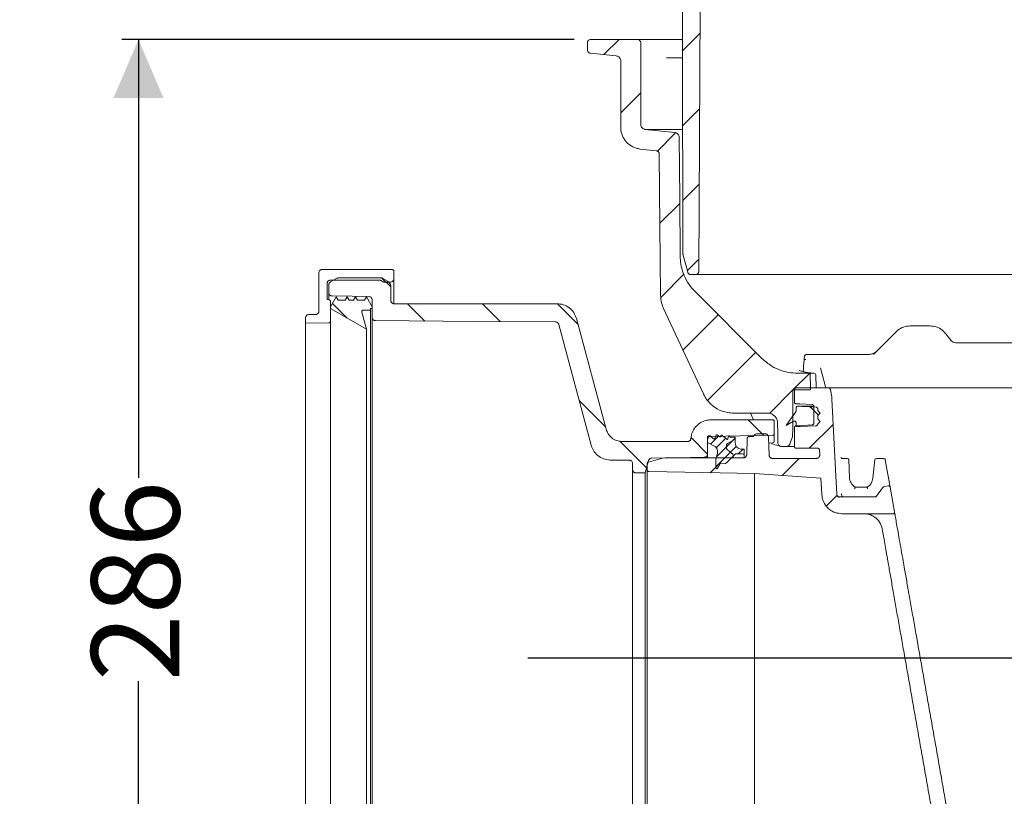
# Model space of a CAD drawing. Units: millimetres. Extents: x 375 to 1271, y 264 to 860.
# Drawn here: x 375 to 670, y 419 to 652 of the extents above; entities that cross this region are included whole.
import ezdxf

# ---------------------------------------------------------------- set-up
doc = ezdxf.new("R2010")
doc.units = ezdxf.units.MM
doc.header["$LTSCALE"] = 5
doc.layers.add('MAßLINIE_MAßZEICHNUNGEN', color=7, linetype='Continuous')
doc.styles.add('SLDTEXTSTYLE0', font='TXT', dxfattribs={"width": 0.7})
doc.dimstyles.new('SLDDIMSTYLE0', dxfattribs={"dimtxt": 26.458333, "dimasz": 17.5, "dimexe": 0, "dimexo": 0.0625, "dimgap": 6.614583, "dimtad": 0, "dimdec": 0, "dimrnd": 1e-09, "dimzin": 12, "dimdsep": 46, "dimtxsty": 'SLDTEXTSTYLE0', "dimsah": 1, "dimcen": 0.09, "dimadec": 0, "dimazin": 3, "dimtfac": 1, "dimtdec": 0, "dimtofl": 0, "dimtmove": 0, "dimatfit": 3, "dimfxl": 0, "dimfrac": 2, "dimtolj": 1, "dimtzin": 12, "dimarcsym": 0})
doc.dimstyles.new('SLDDIMSTYLE1', dxfattribs={"dimtxt": 26.458333, "dimasz": 17.5, "dimexe": 0, "dimexo": 0.0625, "dimgap": 6.614583, "dimtad": 0, "dimdec": 0, "dimrnd": 1e-09, "dimzin": 12, "dimdsep": 46, "dimtxsty": 'SLDTEXTSTYLE0', "dimsah": 1, "dimcen": 0.09, "dimadec": 0, "dimazin": 3, "dimtfac": 1, "dimtdec": 0, "dimtmove": 0, "dimatfit": 0, "dimfxl": 0, "dimfrac": 2, "dimtolj": 1, "dimtzin": 12, "dimarcsym": 0})

# ---------------------------------------------------------------- blocks, each defined once
blk = doc.blocks.new('SW_HATCH_0')
at = {"color": 0, "linetype": 'Continuous', "lineweight": 18}
for p, q in [((-7.46, 127.24), (-12.7, 122.01)), ((-31.74, 125.41), (-36.26, 120.89)), ((-25.22, 109.48), (-31.22, 103.48)), ((-7.58, 104.67), (-12.65, 99.61)), ((-14.87, 97.39), (-20.35, 91.9)), ((-7.7, 82.1), (-12.6, 77.2)), ((-13.54, 76.27), (-19.48, 70.32)), ((-7.82, 59.53), (-11.27, 56.09)), ((-102.84, 53.91), (-100.18, 51.26)), ((-12.19, 55.17), (-19.24, 48.11)), ((-117.69, 46.32), (-113.28, 41.9)), ((-95.12, 46.2), (-89.96, 41.03)), ((-72.67, 46.2), (-67.35, 40.88)), ((-50.21, 46.19), (-44.02, 40)), ((-1.99, 42.92), (-12.57, 32.33)), ((9.24, 31.69), (-5.13, 17.32)), ((25.33, 25.33), (20.41, 20.41)), ((20.39, 20.39), (13.34, 13.34)), ((-43.73, 17.25), (-35.81, 9.33)), ((25.61, 15.27), (28.03, 12.85)), ((7.03, 11.4), (11.71, 6.72)), ((32.5, 10.05), (25.32, 2.87)), ((-10.14, 6.11), (-5.19, 1.16)), ((-4.58, 6.65), (-5.19, 6.04)), ((-1.87, 6.55), (-4.28, 4.14)), ((3.11, 5.92), (2.47, 5.27)), ((-31.5, 5.02), (-23.46, -3.01)), ((0.22, 5.84), (-2.59, 3.02)), ((0.51, 3.32), (-2.54, 0.27)), ((2.47, 5.27), (0.51, 3.32)), ((3.43, 3.43), (1.7, 1.7)), ((0, 0), (-4.44, -4.44)), ((1.7, 1.7), (-2.69, -2.69)), ((5.46, 2.65), (4.02, 1.21)), ((22.3, -0.15), (17.19, -5.26)), ((33.69, -11.21), (30.41, -14.49)), ((50.91, -16.44), (50.61, -16.74))]:
    blk.add_line(p, q, dxfattribs=at)
blk = doc.blocks.new('_D_2')
at = {"layer": 'MAßLINIE_MAßZEICHNUNGEN', "color": 7}
for p, q in [((410.62, 795.21), (410.62, 825.21)), ((544.5, 795.21), (405.62, 795.21)), ((541.24, 645.71), (405.62, 645.71)), ((410.62, 645.71), (410.62, 615.71))]:
    blk.add_line(p, q, dxfattribs=at)
for points in [[(410.62, 795.21), (418.12, 812.71), (403.12, 812.71)], [(410.62, 645.71), (403.12, 628.21), (418.12, 628.21)]]:
    blk.add_solid(points, dxfattribs=at)
at = {"layer": 'MAßLINIE_MAßZEICHNUNGEN', "color": 7, "char_height": 26.458, "attachment_point": 1, "rotation": 90, "style": 'SLDTEXTSTYLE0'}
for s, insert in [('max 170', (416.4, 665.96)), ('min 47', (376.52, 677.26))]:
    blk.add_mtext(s, dxfattribs=dict(at, insert=insert))
blk = doc.blocks.new('_D_3')
at = {"layer": 'MAßLINIE_MAßZEICHNUNGEN', "color": 7}
for p, q in [((541.24, 645.71), (405.62, 645.71)), ((410.62, 645.71), (410.62, 514.28)), ((410.62, 360.07), (410.62, 453.33)), ((455.68, 360.07), (405.62, 360.07))]:
    blk.add_line(p, q, dxfattribs=at)
for points in [[(410.62, 645.71), (403.12, 628.21), (418.12, 628.21)], [(410.62, 360.07), (418.12, 377.57), (403.12, 377.57)]]:
    blk.add_solid(points, dxfattribs=at)
at = {"layer": 'MAßLINIE_MAßZEICHNUNGEN', "color": 7, "insert": (396.46, 453.33), "char_height": 26.458, "attachment_point": 1, "rotation": 90, "style": 'SLDTEXTSTYLE0'}
blk.add_mtext('286', dxfattribs=at)
blk = doc.blocks.new('_D_6')
at = {"layer": 'MAßLINIE_MAßZEICHNUNGEN', "color": 7}
for p, q in [((712.1, 460.35), (712.1, 495.83)), ((527.35, 460.35), (717.1, 460.35)), ((941.3, 452.71), (707.1, 452.71)), ((712.1, 452.71), (712.1, 422.71))]:
    blk.add_line(p, q, dxfattribs=at)
for points in [[(712.1, 460.35), (719.6, 477.85), (704.6, 477.85)], [(712.1, 452.71), (704.6, 435.21), (719.6, 435.21)]]:
    blk.add_solid(points, dxfattribs=at)
at = {"layer": 'MAßLINIE_MAßZEICHNUNGEN', "color": 7, "insert": (697.93, 495.83), "char_height": 26.46, "attachment_point": 1, "rotation": 90, "style": 'SLDTEXTSTYLE0'}
blk.add_mtext('8', dxfattribs=at)

msp = doc.modelspace()

# ---------------------------------------------------------------- linework, layer by layer
at = {"color": 7, "linetype": 'Continuous', "lineweight": 18}
for p, q in [((545.24, 644.71), (545.24, 642.61)), ((560.24, 645.71), (546.24, 645.71)), ((560.24, 645.71), (565.94, 645.71)), ((561.24, 620.27), (561.24, 644.71)), ((565.94, 645.71), (569, 645.71)), ((569, 645.71), (573.76, 645.71)), ((546.14, 641.62), (553.9, 640.8)), ((555.24, 639.31), (555.24, 619.37)), ((568.98, 640.25), (573.76, 640.25)), ((571.41, 617.85), (562.59, 618.78)), ((573.71, 618.78), (562.59, 618.78)), ((561.06, 612.9), (565.9, 612.4)), ((575.31, 575.98), (573.93, 581.11)), ((464.68, 575.75), (464.68, 564.25)), ((486.68, 576.75), (465.68, 576.75)), ((487.18, 574), (487.18, 576.25)), ((468.18, 573.04), (470.05, 574.12)), ((468.18, 573.6), (483.18, 573.6)), ((483.41, 574.25), (470.55, 574.25)), ((483.18, 573.6), (484.22, 573)), ((483.91, 574.12), (485.28, 573.33)), ((484.22, 573), (486.18, 573)), ((487.18, 574), (487.18, 566.63)), ((577.62, 575.24), (576.27, 575.24)), ((899.87, 575.24), (577.62, 575.24)), ((467.18, 567.74), (467.18, 572.6)), ((467.68, 572.18), (467.68, 569.86)), ((467.68, 567.7), (467.68, 569.86)), ((486.28, 567.5), (486.28, 571.6)), ((597.59, 550.11), (577.46, 570.24)), ((467.18, 567.74), (467.72, 567.69)), ((469.91, 568.6), (468.18, 565.6)), ((468.18, 567.19), (468.18, 561.26)), ((470.49, 567.6), (469.91, 568.6)), ((472.6, 567.6), (470.49, 567.6)), ((473.18, 568.6), (472.6, 567.6)), ((473.76, 567.6), (473.18, 568.6)), ((475.1, 567.6), (473.76, 567.6)), ((475.68, 568.6), (475.1, 567.6)), ((476.26, 567.6), (475.68, 568.6)), ((478.37, 567.6), (476.26, 567.6)), ((478.95, 568.6), (478.37, 567.6)), ((480.68, 565.6), (478.95, 568.6)), ((480.68, 567.67), (480.68, 562.44)), ((468.18, 565.6), (468.18, 565.39)), ((468.43, 564.96), (478.97, 558.85)), ((478.97, 558.85), (477.61, 563.97)), ((478.09, 564.6), (480.18, 564.6)), ((480.18, 565.1), (480.68, 565.1)), ((480.18, 564.6), (480.18, 565.1)), ((480.18, 564.6), (480.18, 356.11)), ((480.68, 565.1), (480.68, 565.6)), ((536.17, 566.5), (487.28, 566.5)), ((460.68, 562.25), (460.68, 560.64)), ((463.68, 563.25), (461.68, 563.25)), ((468.18, 561.26), (468.18, 359.45)), ((480.68, 358.27), (480.68, 562.44)), ((550.85, 528.91), (541.97, 562.06)), ((460.68, 560.64), (467.69, 560.76)), ((460.68, 560.64), (460.68, 360.07)), ((478.97, 558.85), (478.97, 361.86)), ((536.64, 560.32), (546.34, 524.1)), ((632.53, 552.83), (637.8, 558.1)), ((642.07, 559.87), (647.92, 559.87)), ((652.99, 557.11), (654.27, 555.48)), ((654.27, 555.48), (654.26, 555.48)), ((631.11, 551.41), (632.53, 552.83)), ((655.73, 554.84), (686.76, 554.84)), ((610.99, 551.32), (613.53, 551.32)), ((613.53, 551.32), (615.39, 551.32)), ((615.39, 551.32), (629.78, 551.32)), ((616.59, 541.65), (615.18, 547.26)), ((611.53, 545.71), (608.2, 545.71)), ((611.53, 545.71), (613.21, 545.71)), ((613.8, 541.27), (613.72, 545.22)), ((606.85, 540.71), (612.1, 540.71)), ((607.33, 537.04), (607.33, 540.77)), ((617.59, 541.27), (607.83, 541.27)), ((617.59, 541.27), (621.93, 541.27)), ((656.55, 541.27), (736.43, 541.27)), ((607.8, 535.27), (607.8, 534.37)), ((612.93, 535.77), (608.3, 535.77)), ((613.08, 535.77), (612.96, 535.77)), ((613.11, 530.67), (613.11, 535.78)), ((614.3, 534.98), (614.3, 534.46)), ((600.78, 531.7), (582.26, 531.7)), ((599.26, 533.71), (589.08, 533.71)), ((594.17, 533.71), (595.05, 531.7)), ((614.3, 532.96), (614.3, 531.96)), ((601.28, 531.2), (601.28, 527.57)), ((607.33, 523.67), (607.33, 529.41)), ((607.8, 530.85), (607.8, 530.16)), ((614.3, 530.46), (614.3, 530.45)), ((581.28, 524.9), (581.28, 526.45)), ((581.28, 521.49), (581.28, 525.75)), ((581.78, 526.95), (582.03, 526.95)), ((582.03, 526.95), (583.09, 526.06)), ((583.41, 526.14), (583.81, 527.13)), ((584.11, 527.21), (584.91, 526.61)), ((585.23, 526.73), (585.27, 526.93)), ((585.6, 527.05), (587.01, 525.87)), ((589.58, 525.95), (587.23, 524.59)), ((587.23, 524.59), (589.58, 525.95)), ((587.33, 525.98), (587.51, 526.79)), ((587.87, 526.86), (588.06, 526.56)), ((588.14, 526.51), (589.58, 526.51)), ((589.58, 526.51), (589.58, 525.95)), ((589.58, 525.95), (589.58, 524.75)), ((593.17, 526.2), (593, 521.27)), ((594.73, 526.69), (593.68, 526.69)), ((598.55, 527.49), (596.07, 527.49)), ((599.74, 521.12), (599.55, 526.52)), ((601.28, 527.57), (601.28, 525.35)), ((575.28, 525.2), (555.68, 525.2)), ((583.18, 523.93), (581.28, 524.9)), ((586.98, 524.16), (586.98, 523.17)), ((587.17, 522.77), (588.59, 521.66)), ((588.59, 521.66), (587.17, 522.77)), ((591.38, 522.95), (591.98, 522.95)), ((592.28, 522.65), (592.28, 521.76)), ((600.79, 524.78), (599.61, 524.76)), ((604.95, 523.71), (603.37, 523.71)), ((607.33, 523.71), (604.95, 523.71)), ((607.83, 523.17), (614.33, 523.17)), ((614.91, 521.21), (614.83, 522.69)), ((552.1, 519.65), (557.78, 519.61)), ((563.53, 519.06), (567.8, 520.2)), ((567.8, 520.2), (568.58, 520.3)), ((568.58, 520.3), (592, 520.3)), ((581.28, 521.49), (581.28, 520.3)), ((583.78, 520.02), (584.21, 521.63)), ((583.78, 517.3), (583.78, 520.02)), ((588.98, 520.84), (586.94, 518.81)), ((589.52, 521.39), (588.98, 520.84)), ((588.98, 520.84), (588.98, 520.3)), ((592.28, 521.76), (592.28, 520.5)), ((600.74, 520.15), (613.9, 520.15)), ((621.4, 520.15), (623.11, 520.15)), ((623.62, 519.67), (623.8, 514.44)), ((630.82, 514.2), (631.39, 519.7)), ((631.89, 520.15), (634.08, 520.15)), ((634.57, 519.74), (636.02, 511.5)), ((558.78, 518.61), (558.78, 516.8)), ((558.78, 362.61), (558.78, 516.8)), ((562.6, 515.8), (563.58, 519.47)), ((563.15, 518.57), (563.15, 516.68)), ((584.9, 518.43), (584.25, 517.19)), ((586.57, 518.66), (585.36, 518.7)), ((559.78, 515.8), (562.6, 515.8)), ((562.6, 515.8), (562.6, 363.61)), ((563.15, 362.74), (563.15, 516.68)), ((595.33, 515.63), (595.33, 363.8)), ((595.33, 515.63), (615.27, 514.23)), ((615.53, 509.28), (615.27, 514.23)), ((625.5, 511.55), (629.13, 511.55)), ((631.96, 508.81), (633.72, 511.31)), ((634.37, 511.72), (635.44, 511.91)), ((636.02, 511.5), (637.42, 503.56)), ((620.41, 508.71), (620.45, 508.67)), ((620.94, 508.59), (631.55, 508.59)), ((621.56, 503.56), (637.42, 503.56))]:
    msp.add_line(p, q, dxfattribs=at)
at = {"color": 7, "linetype": 'Continuous', "lineweight": 18, "flags": 128}
for points in [[(573.9, 581.37), (573.76, 644.21), (573.63, 707.24)], [(579.25, 695.21), (578.94, 635.93), (578.62, 576.23)], [(573.07, 580.71), (572.91, 598.18), (572.75, 616.37)], [(566.8, 611.41), (566.98, 589.92), (567.17, 569.18)], [(468.66, 568.86), (474.65, 568.76), (479.7, 568.67)], [(568.1, 565.04), (578.26, 543.25), (580.02, 539.49)], [(481.67, 561.44), (512.07, 561.23), (535.68, 561.06)], [(610.21, 549.57), (610.21, 549.62), (610.23, 549.67), (610.27, 549.71), (610.33, 549.75), (610.41, 549.78), (610.5, 549.81), (610.6, 549.82), (610.71, 549.82)], [(612.1, 540.71), (612.09, 541.26), (612.03, 545.22)], [(606.85, 540.71), (606.79, 528.73), (606.78, 527)], [(618.09, 540.85), (618.4, 539.08), (618.49, 538.56)], [(620.05, 509.52), (619.87, 512.99), (618.56, 537.95)], [(607.8, 536.54), (608.97, 536.47), (612.63, 536.28)], [(608.32, 535.77), (609.59, 535.7), (613.82, 535.48)], [(615.05, 533.71), (614.82, 533.95), (614.3, 534.46)], [(604.86, 530.02), (606.65, 532.57), (607.71, 534.09)], [(615.05, 533.71), (614.82, 533.48), (614.3, 532.96)], [(615.05, 531.21), (614.82, 531.45), (614.3, 531.96)], [(602.26, 530.77), (602.31, 527.69), (602.37, 524.7)], [(604.86, 530.02), (605.88, 530.61), (607.05, 531.28)], [(612.63, 530.17), (608.41, 529.95), (607.8, 529.92)], [(613.82, 529.95), (609.02, 529.7), (608.32, 529.66)], [(615.05, 531.21), (614.82, 530.98), (614.3, 530.46)], [(582.26, 526.74), (591.18, 526.9), (600.79, 527.07)], [(606.72, 526.66), (606.34, 525.62), (605.89, 524.37)], [(564.53, 520.22), (572.06, 520.35), (580.29, 520.49)], [(591.97, 521.46), (591.64, 521.47), (589.89, 521.54)], [(621.69, 520.15), (621.6, 520.16), (621.59, 520.16)], [(563.65, 516.18), (579.82, 515.9), (595.33, 515.63)]]:
    msp.add_lwpolyline(points, dxfattribs=at)
at = {"color": 7, "linetype": 'Continuous', "lineweight": 18}
for centre, radius, start, end in [((655.73, 556.85), 2.01, 223.1736, 270), ((655.73, 556.85), 2.01, 223.1772, 269.9778), ((613.22, 545.21), 0.5, 1.1795, 90.0011), ((617.08, 541.77), 0.503, 193.6053, 269.9813), ((600.78, 525.28), 0.5, 271, 0), ((623.11, 519.65), 0.503, 2, 90), ((631.89, 519.65), 0.503, 90, 174), ((634.08, 519.65), 0.503, 10, 90), ((627.32, 514.56), 3.52, 182, 238.9973), ((627.32, 514.56), 3.52, 301.0027, 354)]:
    msp.add_arc(centre, radius, start, end, dxfattribs=at)
msp.add_ellipse((970.31, 470.6), major_axis=(0, 627.84), ratio=0.578151, start_param=1.444691, end_param=1.450208, dxfattribs=at)
for points, knots in [([(545.24, 644.71), (545.25, 644.77), (545.25, 644.9), (545.32, 645.13), (545.48, 645.39), (545.74, 645.6), (546.01, 645.7), (546.18, 645.71), (546.24, 645.71)], [0, 0, 0, 0, 0.109266, 0.24353, 0.45806, 0.672587, 0.887112, 1, 1, 1, 1]), ([(560.24, 645.71), (560.34, 645.71), (560.51, 645.69), (560.77, 645.58), (561, 645.39), (561.18, 645.1), (561.24, 644.86), (561.24, 644.73), (561.24, 644.71)], [0, 0, 0, 0, 0.188249, 0.32257, 0.537186, 0.751801, 0.966415, 1, 1, 1, 1]), ([(546.14, 641.62), (546.06, 641.63), (545.87, 641.67), (545.63, 641.81), (545.43, 642.02), (545.28, 642.28), (545.25, 642.5), (545.24, 642.61)], [0, 0, 0, 0, 0.16689, 0.396821, 0.540735, 0.77067, 1, 1, 1, 1]), ([(553.9, 640.8), (554, 640.79), (554.28, 640.74), (554.62, 640.55), (554.94, 640.25), (555.17, 639.86), (555.24, 639.51), (555.24, 639.33), (555.24, 639.31)], [0, 0, 0, 0, 0.146263, 0.376169, 0.520062, 0.749966, 0.979871, 1, 1, 1, 1]), ([(562.59, 618.78), (562.5, 618.79), (562.25, 618.83), (561.92, 618.99), (561.59, 619.28), (561.34, 619.66), (561.25, 620.03), (561.24, 620.23), (561.24, 620.27)], [0, 0, 0, 0, 0.11782, 0.347696, 0.491573, 0.72145, 0.951321, 1, 1, 1, 1]), ([(561.06, 612.9), (560.65, 612.97), (559.53, 613.16), (558.07, 613.91), (556.65, 615.2), (555.62, 616.85), (555.26, 618.41), (555.24, 619.26), (555.24, 619.37)], [0, 0, 0, 0, 0.13067, 0.360558, 0.504441, 0.734327, 0.964211, 1, 1, 1, 1]), ([(571.41, 617.85), (571.49, 617.84), (571.74, 617.8), (572.07, 617.64), (572.41, 617.35), (572.65, 616.97), (572.75, 616.6), (572.75, 616.4), (572.75, 616.37)], [0, 0, 0, 0, 0.116524, 0.347783, 0.492522, 0.723778, 0.955031, 1, 1, 1, 1]), ([(565.9, 612.4), (565.92, 612.39), (566.06, 612.38), (566.26, 612.3), (566.5, 612.13), (566.69, 611.9), (566.78, 611.63), (566.79, 611.47), (566.8, 611.41)], [0, 0, 0, 0, 0.047493, 0.2787448, 0.4234812, 0.6547309, 0.8859865, 1, 1, 1, 1]), ([(577.46, 570.24), (577.2, 570.51), (576.22, 571.54), (574.92, 573.43), (573.82, 575.94), (573.19, 578.33), (573.11, 579.94), (573.07, 580.71)], [0, 0, 0, 0, 0.096219, 0.367145, 0.584338, 0.80153, 1, 1, 1, 1]), ([(573.93, 581.11), (573.93, 581.13), (573.9, 581.22), (573.9, 581.3), (573.9, 581.37)], [0, 0, 0, 0, 0.277108, 1, 1, 1, 1]), ([(465.68, 576.75), (465.58, 576.75), (465.38, 576.73), (465.08, 576.58), (464.85, 576.34), (464.7, 576.05), (464.69, 575.84), (464.68, 575.75)], [0, 0, 0, 0, 0.182941, 0.397604, 0.612259, 0.826923, 1, 1, 1, 1]), ([(487.18, 576.25), (487.18, 576.26), (487.18, 576.33), (487.15, 576.45), (487.06, 576.6), (486.92, 576.7), (486.79, 576.75), (486.71, 576.75), (486.68, 576.75)], [0, 0, 0, 0, 0.0419373, 0.2565922, 0.4712462, 0.6859165, 0.9005701, 1, 1, 1, 1]), ([(576.27, 575.24), (576.19, 575.24), (575.99, 575.26), (575.74, 575.37), (575.52, 575.56), (575.38, 575.76), (575.32, 575.92), (575.31, 575.98)], [0, 0, 0, 0, 0.1923756, 0.4497657, 0.6108627, 0.868253, 1, 1, 1, 1]), ([(578.62, 576.23), (578.62, 576.19), (578.62, 576.04), (578.54, 575.78), (578.36, 575.54), (578.13, 575.36), (577.88, 575.25), (577.7, 575.24), (577.62, 575.24)], [0, 0, 0, 0, 0.078171, 0.29342, 0.508681, 0.643403, 0.858663, 1, 1, 1, 1]), ([(467.18, 572.6), (467.18, 572.63), (467.18, 572.76), (467.24, 573), (467.43, 573.29), (467.7, 573.5), (467.96, 573.59), (468.13, 573.6), (468.18, 573.6)], [0, 0, 0, 0, 0.042071, 0.256728, 0.471386, 0.686048, 0.900695, 1, 1, 1, 1]), ([(467.68, 572.18), (467.68, 572.22), (467.69, 572.38), (467.77, 572.63), (467.95, 572.89), (468.11, 573), (468.18, 573.04)], [0, 0, 0, 0, 0.125453, 0.447282, 0.769122, 1, 1, 1, 1]), ([(470.05, 574.12), (470.13, 574.16), (470.29, 574.24), (470.47, 574.25), (470.55, 574.25)], [0, 0, 0, 0, 0.539349, 1, 1, 1, 1]), ([(483.41, 574.25), (483.42, 574.25), (483.55, 574.25), (483.72, 574.22), (483.87, 574.14), (483.91, 574.12)], [0, 0, 0, 0, 0.058516, 0.701945, 1, 1, 1, 1]), ([(485.28, 573.33), (485.3, 573.32), (485.51, 573.19), (485.87, 572.87), (486.2, 572.27), (486.28, 571.82), (486.28, 571.6), (486.28, 571.6)], [0, 0, 0, 0, 0.033358, 0.355468, 0.677577, 0.999693, 1, 1, 1, 1]), ([(486.18, 573), (486.28, 573.01), (486.48, 573.03), (486.78, 573.18), (487.01, 573.42), (487.16, 573.71), (487.17, 573.91), (487.18, 574)], [0, 0, 0, 0, 0.182942, 0.397598, 0.612261, 0.826922, 1, 1, 1, 1]), ([(468.66, 568.86), (468.61, 568.87), (468.49, 568.87), (468.27, 568.94), (468.01, 569.09), (467.8, 569.36), (467.69, 569.63), (467.68, 569.8), (467.68, 569.86)], [0, 0, 0, 0, 0.096647, 0.232416, 0.44936, 0.666293, 0.883232, 1, 1, 1, 1]), ([(467.72, 567.69), (467.77, 567.68), (467.87, 567.66), (468.01, 567.57), (468.12, 567.44), (468.17, 567.31), (468.18, 567.22), (468.18, 567.19)], [0, 0, 0, 0, 0.196422, 0.423673, 0.650931, 0.878197, 1, 1, 1, 1]), ([(479.7, 568.67), (479.74, 568.67), (479.89, 568.66), (480.15, 568.57), (480.42, 568.37), (480.61, 568.08), (480.68, 567.84), (480.68, 567.7), (480.68, 567.67)], [0, 0, 0, 0, 0.079995, 0.297056, 0.51412, 0.731187, 0.948248, 1, 1, 1, 1]), ([(487.28, 566.5), (487.17, 566.51), (486.99, 566.53), (486.72, 566.66), (486.5, 566.85), (486.33, 567.15), (486.28, 567.38), (486.28, 567.5), (486.28, 567.5)], [0, 0, 0, 0, 0.208949, 0.343305, 0.557972, 0.77264, 0.98731, 1, 1, 1, 1]), ([(567.17, 569.18), (567.19, 568.73), (567.25, 567.58), (567.6, 566.18), (567.99, 565.29), (568.1, 565.04)], [0, 0, 0, 0, 0.3147772, 0.8068294, 1, 1, 1, 1]), ([(464.68, 564.25), (464.68, 564.23), (464.68, 564.1), (464.62, 563.85), (464.43, 563.57), (464.16, 563.36), (463.9, 563.26), (463.73, 563.26), (463.68, 563.25)], [0, 0, 0, 0, 0.042066, 0.256725, 0.471387, 0.686038, 0.900696, 1, 1, 1, 1]), ([(468.18, 565.39), (468.18, 565.37), (468.18, 565.29), (468.23, 565.16), (468.32, 565.04), (468.39, 564.98), (468.43, 564.96), (468.43, 564.96)], [0, 0, 0, 0, 0.131414, 0.453577, 0.775732, 0.977383, 1, 1, 1, 1]), ([(477.61, 563.97), (477.6, 564), (477.59, 564.08), (477.6, 564.22), (477.66, 564.38), (477.78, 564.5), (477.93, 564.59), (478.04, 564.6), (478.09, 564.6)], [0, 0, 0, 0, 0.08349, 0.267652, 0.451808, 0.635957, 0.820122, 1, 1, 1, 1]), ([(536.17, 566.5), (536.78, 566.45), (538.07, 566.34), (539.83, 565.39), (541.27, 563.93), (541.74, 562.68), (541.97, 562.06)], [0, 0, 0, 0, 0.232692, 0.490351, 0.748013, 1, 1, 1, 1]), ([(461.68, 563.25), (461.58, 563.24), (461.38, 563.23), (461.08, 563.08), (460.85, 562.84), (460.7, 562.55), (460.69, 562.34), (460.68, 562.25)], [0, 0, 0, 0, 0.182942, 0.397601, 0.612264, 0.826926, 1, 1, 1, 1]), ([(468.18, 561.26), (468.18, 561.25), (468.18, 561.18), (468.14, 561.05), (468.05, 560.91), (467.91, 560.81), (467.78, 560.77), (467.71, 560.76), (467.69, 560.76)], [0, 0, 0, 0, 0.0542625, 0.271326, 0.4883992, 0.7054686, 0.9225308, 1, 1, 1, 1]), ([(481.67, 561.44), (481.61, 561.44), (481.48, 561.45), (481.25, 561.53), (481, 561.69), (480.79, 561.96), (480.69, 562.22), (480.68, 562.39), (480.68, 562.44)], [0, 0, 0, 0, 0.1161309, 0.2509967, 0.4664799, 0.6819614, 0.8974486, 1, 1, 1, 1]), ([(535.68, 561.06), (535.76, 561.06), (535.95, 561.04), (536.23, 560.91), (536.48, 560.68), (536.6, 560.46), (536.63, 560.34), (536.64, 560.32)], [0, 0, 0, 0, 0.187003, 0.445954, 0.704914, 0.963867, 1, 1, 1, 1]), ([(637.8, 558.1), (637.97, 558.26), (638.62, 558.87), (640.04, 559.67), (641.39, 559.8), (642.07, 559.87)], [0, 0, 0, 0, 0.1407316, 0.5703013, 1, 1, 1, 1]), ([(647.92, 559.87), (648.57, 559.81), (649.89, 559.68), (651.72, 558.7), (652.56, 557.64), (652.99, 557.11)], [0, 0, 0, 0, 0.3249829, 0.6624887, 1, 1, 1, 1]), ([(629.78, 551.32), (630.15, 551.36), (630.9, 551.42), (631.57, 551.95), (631.91, 552.21)], [0, 0, 0, 0, 0.505456, 1, 1, 1, 1]), ([(608.2, 545.71), (607.39, 545.75), (605.75, 545.83), (603.13, 546.51), (600.26, 547.79), (598.52, 549.3), (597.59, 550.11)], [0, 0, 0, 0, 0.205974, 0.417579, 0.685634, 1, 1, 1, 1]), ([(610.99, 551.32), (610.93, 551.31), (610.8, 551.31), (610.63, 551.21), (610.51, 551.07), (610.41, 550.88), (610.32, 550.58), (610.25, 550.14), (610.22, 549.73), (610.21, 549.59)], [0, 0, 0, 0, 0.066966, 0.147618, 0.227843, 0.331982, 0.544331, 0.844543, 1, 1, 1, 1]), ([(610.19, 546.07), (610.17, 546.07), (609.89, 546.13), (609.41, 546.28), (608.98, 546.45), (608.81, 546.56), (608.8, 546.56), (608.8, 546.56)], [0, 0, 0, 0, 0.01899, 0.368138, 0.721502, 0.911733, 1, 1, 1, 1]), ([(612.27, 545.75), (611.95, 545.78), (611.25, 545.84), (610.56, 545.99), (610.18, 546.07)], [0, 0, 0, 0, 0.445333, 1, 1, 1, 1]), ([(611.53, 545.71), (611.57, 545.71), (611.65, 545.7), (611.78, 545.65), (611.9, 545.56), (611.99, 545.41), (612.02, 545.3), (612.02, 545.23), (612.03, 545.22)], [0, 0, 0, 0, 0.181291, 0.317118, 0.534135, 0.751152, 0.968161, 1, 1, 1, 1]), ([(607.33, 540.77), (607.33, 540.78), (607.33, 540.85), (607.36, 540.96), (607.43, 541.08), (607.54, 541.19), (607.68, 541.26), (607.78, 541.27), (607.83, 541.27)], [0, 0, 0, 0, 0.053413, 0.26799, 0.402289, 0.616865, 0.831439, 1, 1, 1, 1]), ([(617.59, 541.27), (617.63, 541.27), (617.71, 541.26), (617.84, 541.21), (617.96, 541.12), (618.05, 540.99), (618.08, 540.89), (618.09, 540.85)], [0, 0, 0, 0, 0.187044, 0.338096, 0.579432, 0.820771, 1, 1, 1, 1]), ([(621.93, 541.27), (622.41, 541.27), (623.33, 541.27), (626.1, 541.27), (629.57, 541.27), (633.88, 541.27), (638.87, 541.27), (644.41, 541.27), (650.36, 541.27), (654.48, 541.27), (656.55, 541.27)], [0, 0, 0, 0, 0.138435, 0.261262, 0.384088, 0.507016, 0.629945, 0.752921, 0.875898, 1, 1, 1, 1]), ([(589.08, 533.71), (588.47, 533.75), (586.74, 533.84), (584.41, 534.73), (582.01, 536.46), (580.7, 538.09), (580.11, 539.29), (580.02, 539.49)], [0, 0, 0, 0, 0.161987, 0.458971, 0.644851, 0.941832, 1, 1, 1, 1]), ([(618.49, 538.56), (618.51, 538.44), (618.54, 538.24), (618.55, 538.03), (618.56, 537.95)], [0, 0, 0, 0, 0.586091, 1, 1, 1, 1]), ([(607.8, 536.54), (607.8, 536.54), (607.74, 536.54), (607.63, 536.56), (607.5, 536.64), (607.4, 536.76), (607.34, 536.88), (607.33, 536.99), (607.33, 537.04)], [0, 0, 0, 0, 0.002709, 0.224749, 0.446786, 0.585764, 0.807801, 1, 1, 1, 1]), ([(607.8, 535.27), (607.8, 535.32), (607.81, 535.42), (607.88, 535.55), (607.97, 535.66), (608.1, 535.74), (608.23, 535.77), (608.31, 535.77), (608.32, 535.77)], [0, 0, 0, 0, 0.1772895, 0.3849544, 0.5149215, 0.7225808, 0.9302454, 1, 1, 1, 1]), ([(612.63, 536.28), (612.64, 536.28), (612.7, 536.28), (612.79, 536.25), (612.92, 536.18), (613.02, 536.07), (613.1, 535.93), (613.1, 535.83), (613.11, 535.78)], [0, 0, 0, 0, 0.017848, 0.239855, 0.378807, 0.600811, 0.822823, 1, 1, 1, 1]), ([(613.82, 535.48), (613.83, 535.48), (613.89, 535.48), (613.99, 535.45), (614.11, 535.38), (614.22, 535.27), (614.29, 535.13), (614.29, 535.03), (614.3, 534.98)], [0, 0, 0, 0, 0.021293, 0.243295, 0.382236, 0.604238, 0.82624, 1, 1, 1, 1]), ([(576.27, 526.13), (576.33, 526.55), (576.48, 527.63), (577.29, 529.25), (578.73, 530.69), (580.48, 531.56), (581.71, 531.66), (582.26, 531.7)], [0, 0, 0, 0, 0.140735, 0.365601, 0.590465, 0.815325, 1, 1, 1, 1]), ([(599.26, 533.71), (599.4, 533.71), (599.88, 533.69), (600.68, 533.42), (601.49, 532.8), (602.06, 531.95), (602.24, 531.22), (602.26, 530.83), (602.26, 530.77)], [0, 0, 0, 0, 0.092846, 0.309918, 0.52699, 0.744062, 0.961135, 1, 1, 1, 1]), ([(600.78, 531.7), (600.79, 531.7), (600.87, 531.7), (601, 531.66), (601.14, 531.56), (601.24, 531.43), (601.27, 531.3), (601.28, 531.22), (601.28, 531.2)], [0, 0, 0, 0, 0.068613, 0.283255, 0.4979, 0.712546, 0.9272, 1, 1, 1, 1]), ([(607.8, 534.37), (607.8, 534.37), (607.8, 534.33), (607.78, 534.23), (607.75, 534.14), (607.71, 534.09), (607.71, 534.09)], [0, 0, 0, 0, 0.043762, 0.388922, 0.94037, 1, 1, 1, 1]), ([(555.68, 525.2), (555.12, 525.26), (553.99, 525.37), (552.5, 526.23), (551.38, 527.44), (551.02, 528.44), (550.85, 528.91)], [0, 0, 0, 0, 0.257663, 0.515327, 0.772991, 1, 1, 1, 1]), ([(607.05, 531.28), (607.08, 531.3), (607.14, 531.33), (607.26, 531.35), (607.41, 531.35), (607.57, 531.28), (607.69, 531.17), (607.78, 531.02), (607.8, 530.91), (607.8, 530.85), (607.8, 530.85)], [0, 0, 0, 0, 0.091709, 0.192468, 0.353452, 0.514436, 0.675422, 0.836411, 0.997392, 1, 1, 1, 1]), ([(607.33, 529.41), (607.33, 529.44), (607.33, 529.52), (607.37, 529.65), (607.48, 529.79), (607.62, 529.88), (607.74, 529.91), (607.8, 529.92), (607.8, 529.92)], [0, 0, 0, 0, 0.093627, 0.315703, 0.537786, 0.759869, 0.981955, 1, 1, 1, 1]), ([(608.32, 529.66), (608.28, 529.66), (608.18, 529.67), (608.04, 529.73), (607.91, 529.84), (607.83, 529.97), (607.8, 530.08), (607.8, 530.14), (607.8, 530.16)], [0, 0, 0, 0, 0.158022, 0.365655, 0.573287, 0.780916, 0.910876, 1, 1, 1, 1]), ([(613.11, 530.67), (613.11, 530.65), (613.1, 530.57), (613.06, 530.43), (612.95, 530.3), (612.83, 530.21), (612.72, 530.18), (612.66, 530.17), (612.63, 530.17)], [0, 0, 0, 0, 0.0977673, 0.3196942, 0.5416264, 0.7635489, 0.9024489, 1, 1, 1, 1]), ([(614.3, 530.45), (614.3, 530.43), (614.29, 530.35), (614.25, 530.21), (614.15, 530.08), (614.02, 530), (613.91, 529.96), (613.85, 529.95), (613.82, 529.95)], [0, 0, 0, 0, 0.09655, 0.318474, 0.540403, 0.76233, 0.901229, 1, 1, 1, 1]), ([(576.27, 526.13), (576.27, 526.07), (576.24, 525.9), (576.12, 525.63), (575.92, 525.42), (575.66, 525.27), (575.45, 525.21), (575.31, 525.2), (575.28, 525.2)], [0, 0, 0, 0, 0.121923, 0.3466995, 0.5714757, 0.7121609, 0.9369229, 1, 1, 1, 1]), ([(581.28, 526.45), (581.28, 526.47), (581.28, 526.55), (581.32, 526.68), (581.42, 526.82), (581.56, 526.92), (581.69, 526.95), (581.76, 526.95), (581.78, 526.95)], [0, 0, 0, 0, 0.080261, 0.294913, 0.509562, 0.724212, 0.938856, 1, 1, 1, 1]), ([(581.28, 525.75), (581.28, 525.79), (581.28, 525.95), (581.37, 526.21), (581.57, 526.48), (581.86, 526.67), (582.1, 526.74), (582.24, 526.74), (582.26, 526.74)], [0, 0, 0, 0, 0.085377, 0.302447, 0.519521, 0.736593, 0.953661, 1, 1, 1, 1]), ([(583.09, 526.06), (583.1, 526.06), (583.12, 526.04), (583.16, 526.02), (583.23, 526.01), (583.29, 526.02), (583.34, 526.05), (583.38, 526.09), (583.4, 526.12), (583.41, 526.14)], [0, 0, 0, 0, 0.03759, 0.216472, 0.395339, 0.574208, 0.686154, 0.865032, 1, 1, 1, 1]), ([(583.81, 527.13), (583.81, 527.14), (583.83, 527.17), (583.87, 527.22), (583.93, 527.25), (584, 527.26), (584.06, 527.24), (584.1, 527.22), (584.11, 527.21)], [0, 0, 0, 0, 0.117827, 0.301992, 0.486145, 0.670306, 0.85446, 1, 1, 1, 1]), ([(584.91, 526.61), (584.93, 526.6), (584.96, 526.58), (585.01, 526.57), (585.07, 526.57), (585.14, 526.6), (585.19, 526.64), (585.22, 526.69), (585.23, 526.72), (585.23, 526.73)], [0, 0, 0, 0, 0.147202, 0.252397, 0.420464, 0.588536, 0.756591, 0.924674, 1, 1, 1, 1]), ([(585.27, 526.93), (585.27, 526.94), (585.28, 526.96), (585.3, 527.01), (585.35, 527.06), (585.41, 527.09), (585.47, 527.1), (585.54, 527.08), (585.58, 527.06), (585.6, 527.05)], [0, 0, 0, 0, 0.018463, 0.182526, 0.346593, 0.510659, 0.674719, 0.838779, 1, 1, 1, 1]), ([(587.01, 525.87), (587.02, 525.86), (587.05, 525.84), (587.1, 525.82), (587.16, 525.82), (587.22, 525.84), (587.27, 525.87), (587.31, 525.92), (587.33, 525.96), (587.33, 525.98)], [0, 0, 0, 0, 0.089116, 0.253087, 0.417052, 0.51967, 0.683641, 0.847607, 1, 1, 1, 1]), ([(587.51, 526.79), (587.51, 526.81), (587.52, 526.85), (587.56, 526.9), (587.61, 526.94), (587.68, 526.96), (587.75, 526.95), (587.81, 526.92), (587.85, 526.89), (587.87, 526.86), (587.87, 526.86)], [0, 0, 0, 0, 0.103255, 0.245157, 0.387051, 0.528944, 0.670835, 0.812724, 0.954616, 1, 1, 1, 1]), ([(588.06, 526.56), (588.06, 526.56), (588.06, 526.55), (588.08, 526.53), (588.1, 526.52), (588.12, 526.51), (588.14, 526.51), (588.14, 526.51)], [0, 0, 0, 0, 0.041206, 0.373154, 0.580908, 0.91282, 1, 1, 1, 1]), ([(593.17, 526.2), (593.17, 526.22), (593.18, 526.29), (593.22, 526.42), (593.32, 526.56), (593.46, 526.65), (593.59, 526.69), (593.66, 526.69), (593.68, 526.69)], [0, 0, 0, 0, 0.062294, 0.281848, 0.501395, 0.720933, 0.940473, 1, 1, 1, 1]), ([(595.18, 526.96), (595.16, 526.92), (595.11, 526.84), (595, 526.76), (594.87, 526.7), (594.78, 526.69), (594.73, 526.69)], [0, 0, 0, 0, 0.22815, 0.538587, 0.732885, 1, 1, 1, 1]), ([(595.18, 526.96), (595.2, 526.99), (595.27, 527.11), (595.45, 527.3), (595.75, 527.46), (595.97, 527.48), (596.07, 527.49)], [0, 0, 0, 0, 0.094411, 0.405077, 0.715745, 1, 1, 1, 1]), ([(598.55, 527.49), (598.6, 527.49), (598.76, 527.48), (599.03, 527.39), (599.3, 527.18), (599.49, 526.89), (599.54, 526.66), (599.55, 526.53), (599.55, 526.52)], [0, 0, 0, 0, 0.099899, 0.319445, 0.538993, 0.758543, 0.978095, 1, 1, 1, 1]), ([(601.28, 527.57), (601.27, 527.53), (601.27, 527.44), (601.21, 527.3), (601.11, 527.19), (600.99, 527.11), (600.88, 527.07), (600.8, 527.07), (600.79, 527.07)], [0, 0, 0, 0, 0.142106, 0.359065, 0.57602, 0.711815, 0.928762, 1, 1, 1, 1]), ([(606.78, 527), (606.78, 526.96), (606.78, 526.84), (606.74, 526.73), (606.72, 526.66)], [0, 0, 0, 0, 0.383217, 1, 1, 1, 1]), ([(552.1, 519.65), (551.42, 519.72), (550.07, 519.86), (548.29, 520.91), (546.97, 522.36), (546.54, 523.55), (546.34, 524.1)], [0, 0, 0, 0, 0.259035, 0.51807, 0.777107, 1, 1, 1, 1]), ([(584.21, 521.63), (584.23, 521.72), (584.3, 522.02), (584.27, 522.57), (584.02, 523.21), (583.63, 523.67), (583.31, 523.86), (583.18, 523.93)], [0, 0, 0, 0, 0.098284, 0.3459, 0.593516, 0.841132, 1, 1, 1, 1]), ([(587.23, 524.59), (587.19, 524.56), (587.1, 524.5), (587.01, 524.36), (586.98, 524.24), (586.98, 524.17), (586.98, 524.16)], [0, 0, 0, 0, 0.283036, 0.605701, 0.928368, 1, 1, 1, 1]), ([(586.98, 524.16), (586.98, 524.19), (586.98, 524.28), (587.04, 524.42), (587.13, 524.53), (587.2, 524.57), (587.23, 524.59)], [0, 0, 0, 0, 0.193071, 0.51558, 0.838084, 1, 1, 1, 1]), ([(586.98, 523.17), (586.98, 523.11), (586.99, 523), (587.07, 522.87), (587.13, 522.8), (587.17, 522.78), (587.17, 522.77)], [0, 0, 0, 0, 0.364453, 0.735865, 0.96832, 1, 1, 1, 1]), ([(587.17, 522.77), (587.17, 522.78), (587.12, 522.81), (587.04, 522.9), (586.98, 523.04), (586.98, 523.13), (586.98, 523.17)], [0, 0, 0, 0, 0.031682, 0.403102, 0.774524, 1, 1, 1, 1]), ([(589.58, 524.75), (589.59, 524.6), (589.62, 524.24), (589.86, 523.72), (590.24, 523.33), (590.7, 523.06), (591.07, 522.96), (591.32, 522.95), (591.38, 522.95)], [0, 0, 0, 0, 0.166391, 0.380967, 0.595543, 0.729844, 0.94441, 1, 1, 1, 1]), ([(591.98, 522.95), (592, 522.95), (592.05, 522.95), (592.14, 522.91), (592.21, 522.85), (592.26, 522.76), (592.28, 522.69), (592.28, 522.65), (592.28, 522.65)], [0, 0, 0, 0, 0.132532, 0.34721, 0.561881, 0.776565, 0.991251, 1, 1, 1, 1]), ([(602.65, 524.02), (601.84, 524.14), (601.03, 524.25), (600.39, 524.75), (600.39, 524.75)], [0, 0, 0, 0, 0.999926, 1, 1, 1, 1]), ([(603.37, 523.71), (603.35, 523.71), (603.22, 523.72), (602.97, 523.77), (602.72, 523.93), (602.52, 524.15), (602.39, 524.4), (602.37, 524.61), (602.37, 524.7)], [0, 0, 0, 0, 0.037225, 0.254229, 0.471232, 0.607053, 0.82406, 1, 1, 1, 1]), ([(605.89, 524.37), (605.87, 524.32), (605.8, 524.17), (605.65, 523.98), (605.41, 523.81), (605.18, 523.73), (605.01, 523.72), (604.95, 523.71)], [0, 0, 0, 0, 0.133377, 0.409104, 0.581682, 0.857413, 1, 1, 1, 1]), ([(607.83, 523.17), (607.8, 523.17), (607.72, 523.18), (607.6, 523.22), (607.48, 523.3), (607.38, 523.42), (607.33, 523.56), (607.33, 523.64), (607.33, 523.67)], [0, 0, 0, 0, 0.10764, 0.322167, 0.456435, 0.670966, 0.885483, 1, 1, 1, 1]), ([(614.33, 523.17), (614.38, 523.17), (614.46, 523.16), (614.59, 523.1), (614.71, 523.01), (614.8, 522.86), (614.82, 522.75), (614.83, 522.69)], [0, 0, 0, 0, 0.197944, 0.336917, 0.558957, 0.781004, 1, 1, 1, 1]), ([(563.58, 519.47), (563.61, 519.55), (563.67, 519.73), (563.87, 519.98), (564.16, 520.16), (564.39, 520.21), (564.52, 520.22), (564.53, 520.22)], [0, 0, 0, 0, 0.1885498, 0.4496252, 0.7106988, 0.971759, 1, 1, 1, 1]), ([(581.28, 521.49), (581.27, 521.43), (581.26, 521.25), (581.15, 520.97), (580.96, 520.74), (580.72, 520.58), (580.5, 520.5), (580.34, 520.49), (580.29, 520.49)], [0, 0, 0, 0, 0.126986, 0.343937, 0.560884, 0.696668, 0.913608, 1, 1, 1, 1]), ([(588.59, 521.66), (588.63, 521.63), (588.75, 521.53), (588.9, 521.3), (588.97, 521.04), (588.98, 520.89), (588.98, 520.84)], [0, 0, 0, 0, 0.144493, 0.50417, 0.863852, 1, 1, 1, 1]), ([(588.98, 520.84), (588.97, 520.93), (588.96, 521.13), (588.84, 521.42), (588.68, 521.59), (588.59, 521.66), (588.59, 521.66)], [0, 0, 0, 0, 0.27149, 0.631373, 0.991249, 1, 1, 1, 1]), ([(589.89, 521.54), (589.89, 521.54), (589.84, 521.54), (589.72, 521.52), (589.6, 521.46), (589.54, 521.41), (589.52, 521.39)], [0, 0, 0, 0, 0.00146, 0.412443, 0.823424, 1, 1, 1, 1]), ([(592.28, 521.76), (592.28, 521.75), (592.27, 521.69), (592.24, 521.61), (592.18, 521.53), (592.1, 521.49), (592.03, 521.47), (591.99, 521.46), (591.97, 521.46)], [0, 0, 0, 0, 0.113267, 0.323137, 0.53301, 0.742878, 0.874229, 1, 1, 1, 1]), ([(593, 521.27), (593, 521.21), (592.98, 521.04), (592.87, 520.77), (592.67, 520.54), (592.42, 520.38), (592.2, 520.31), (592.04, 520.31), (592, 520.3)], [0, 0, 0, 0, 0.1179017, 0.3373124, 0.5567235, 0.694051, 0.9134512, 1, 1, 1, 1]), ([(600.74, 520.15), (600.69, 520.15), (600.57, 520.16), (600.34, 520.22), (600.08, 520.37), (599.86, 520.64), (599.76, 520.9), (599.74, 521.07), (599.74, 521.12)], [0, 0, 0, 0, 0.098613, 0.235926, 0.455327, 0.674727, 0.89413, 1, 1, 1, 1]), ([(614.91, 521.21), (614.9, 521.1), (614.89, 520.87), (614.73, 520.56), (614.49, 520.32), (614.2, 520.18), (613.99, 520.16), (613.9, 520.15)], [0, 0, 0, 0, 0.207795, 0.415594, 0.623386, 0.831174, 1, 1, 1, 1]), ([(621.59, 520.16), (621.54, 520.18), (621.45, 520.21), (621.35, 520.29), (621.29, 520.36), (621.26, 520.41), (621.25, 520.44), (621.25, 520.44), (621.25, 520.44)], [0, 0, 0, 0, 0.2604, 0.474174, 0.651013, 0.787536, 0.905915, 1, 1, 1, 1]), ([(557.78, 519.61), (557.84, 519.61), (558, 519.6), (558.27, 519.5), (558.54, 519.29), (558.72, 519), (558.77, 518.76), (558.78, 518.63), (558.78, 518.61)], [0, 0, 0, 0, 0.102771, 0.318382, 0.533998, 0.749614, 0.965233, 1, 1, 1, 1]), ([(559.78, 515.8), (559.68, 515.81), (559.51, 515.83), (559.25, 515.94), (559.02, 516.12), (558.83, 516.42), (558.78, 516.66), (558.78, 516.79), (558.78, 516.8)], [0, 0, 0, 0, 0.188305, 0.322622, 0.537234, 0.751847, 0.966463, 1, 1, 1, 1]), ([(563.15, 518.57), (563.16, 518.62), (563.16, 518.72), (563.23, 518.86), (563.35, 518.98), (563.46, 519.04), (563.52, 519.05), (563.53, 519.06)], [0, 0, 0, 0, 0.203238, 0.460856, 0.718469, 0.976074, 1, 1, 1, 1]), ([(584.25, 517.19), (584.24, 517.18), (584.23, 517.15), (584.19, 517.11), (584.12, 517.07), (584.05, 517.05), (583.97, 517.06), (583.89, 517.09), (583.82, 517.15), (583.78, 517.22), (583.78, 517.28), (583.78, 517.3)], [0, 0, 0, 0, 0.042176, 0.168872, 0.248165, 0.374859, 0.501551, 0.628243, 0.754929, 0.881621, 1, 1, 1, 1]), ([(585.36, 518.7), (585.32, 518.7), (585.22, 518.7), (585.07, 518.64), (584.96, 518.54), (584.91, 518.46), (584.9, 518.43)], [0, 0, 0, 0, 0.2236709, 0.5230427, 0.8224216, 1, 1, 1, 1]), ([(586.94, 518.81), (586.91, 518.78), (586.85, 518.73), (586.73, 518.67), (586.63, 518.66), (586.57, 518.66), (586.57, 518.66)], [0, 0, 0, 0, 0.310392, 0.567435, 0.978087, 1, 1, 1, 1]), ([(563.65, 516.18), (563.6, 516.19), (563.52, 516.19), (563.39, 516.25), (563.27, 516.35), (563.18, 516.49), (563.15, 516.61), (563.15, 516.68), (563.15, 516.68)], [0, 0, 0, 0, 0.186433, 0.322252, 0.53928, 0.75631, 0.973337, 1, 1, 1, 1]), ([(625.5, 511.55), (625.5, 511.54), (625.5, 511.53), (625.47, 511.45), (625.44, 511.33), (625.4, 511.19), (625.38, 511.1), (625.37, 511.06), (625.37, 511.05)], [0, 0, 0, 0, 0.207868, 0.415606, 0.626933, 0.845511, 0.99184, 1, 1, 1, 1]), ([(629.13, 511.55), (629.13, 511.54), (629.13, 511.53), (629.16, 511.45), (629.19, 511.33), (629.23, 511.19), (629.25, 511.1), (629.26, 511.06), (629.26, 511.05)], [0, 0, 0, 0, 0.207868, 0.415606, 0.626933, 0.845511, 0.99184, 1, 1, 1, 1]), ([(633.72, 511.31), (633.77, 511.37), (633.9, 511.53), (634.13, 511.67), (634.3, 511.71), (634.37, 511.72)], [0, 0, 0, 0, 0.3259341, 0.7548666, 1, 1, 1, 1]), ([(635.44, 511.91), (635.47, 511.91), (635.55, 511.93), (635.7, 511.9), (635.85, 511.82), (635.96, 511.69), (636.01, 511.57), (636.02, 511.51), (636.02, 511.5)], [0, 0, 0, 0, 0.111977, 0.326634, 0.541292, 0.755955, 0.970617, 1, 1, 1, 1]), ([(621.56, 503.56), (620.89, 503.63), (619.54, 503.76), (617.96, 504.66), (616.69, 505.9), (615.8, 507.4), (615.62, 508.68), (615.53, 509.28)], [0, 0, 0, 0, 0.218656, 0.440699, 0.579673, 0.801714, 1, 1, 1, 1]), ([(620.28, 508.8), (620.26, 508.82), (620.16, 508.99), (620.08, 509.23), (620.06, 509.46), (620.05, 509.52)], [0, 0, 0, 0, 0.0965804, 0.7652355, 1, 1, 1, 1]), ([(620.82, 508.58), (620.76, 508.57), (620.65, 508.55), (620.49, 508.6), (620.36, 508.69), (620.3, 508.77), (620.28, 508.8)], [0, 0, 0, 0, 0.269423, 0.538848, 0.808275, 1, 1, 1, 1]), ([(620.43, 508.69), (620.43, 508.69), (620.42, 508.69), (620.43, 508.69), (620.43, 508.68)], [0, 0, 0, 0, 0.0094693, 1, 1, 1, 1]), ([(620.82, 508.58), (620.84, 508.58), (620.88, 508.59), (620.92, 508.59), (620.94, 508.59)], [0, 0, 0, 0, 0.5370482, 1, 1, 1, 1]), ([(621.79, 508.59), (621.73, 508.66), (621.54, 508.85), (621.42, 509.18), (621.39, 509.43), (621.38, 509.52)], [0, 0, 0, 0, 0.269722, 0.757682, 1, 1, 1, 1]), ([(631.96, 508.81), (631.93, 508.76), (631.85, 508.68), (631.7, 508.6), (631.6, 508.6), (631.55, 508.59)], [0, 0, 0, 0, 0.351305, 0.702606, 1, 1, 1, 1]), ([(633.63, 498.99), (633.43, 499.71), (633.02, 501.13), (631.78, 502.34), (630.61, 503.03), (629.93, 503.3), (629.27, 503.47), (628.77, 503.54), (628.4, 503.56), (628.23, 503.56), (628.19, 503.56)], [0, 0, 0, 0, 0.3407, 0.681084, 0.785336, 0.88219, 0.932091, 0.967872, 0.993256, 1, 1, 1, 1]), ([(661.6, 366.44), (661.59, 366.49), (661.57, 366.6), (661.44, 367.33), (661.23, 368.52), (660.94, 370.18), (660.57, 372.3), (660.12, 374.85), (659.6, 377.82), (659, 381.19), (658.34, 384.94), (657.62, 389.04), (656.84, 393.46), (656.01, 398.18), (655.13, 403.15), (654.21, 408.35), (653.26, 413.74), (652.28, 419.28), (651.29, 424.94), (650.28, 430.67), (649.26, 436.43), (648.24, 442.19), (647.24, 447.91), (646.24, 453.54), (645.27, 459.05), (644.33, 464.39), (643.42, 469.55), (642.55, 474.46), (641.73, 479.11), (640.97, 483.46), (640.26, 487.48), (639.61, 491.14), (639.03, 494.48), (638.5, 497.44), (638.05, 500), (637.68, 502.11), (637.51, 503.08), (637.42, 503.56)], [0, 0, 0, 0, 0.0263433, 0.0547583, 0.0831734, 0.1115884, 0.1400035, 0.1684185, 0.1968336, 0.2252487, 0.2536637, 0.2820788, 0.3104938, 0.3389088, 0.3673239, 0.3957389, 0.424154, 0.4525691, 0.4809841, 0.5093992, 0.5378142, 0.5662293, 0.5946443, 0.6230594, 0.6514744, 0.6798895, 0.7083045, 0.7367196, 0.7651346, 0.7935497, 0.8219647, 0.8503798, 0.8787948, 0.9086164, 0.938438, 0.969219, 1, 1, 1, 1]), ([(650.46, 403.55), (650.33, 404.29), (649.9, 406.74), (649.14, 411.05), (648.18, 416.52), (647.19, 422.12), (646.18, 427.82), (645.17, 433.57), (644.15, 439.34), (643.14, 445.08), (642.14, 450.76), (641.16, 456.33), (640.2, 461.77), (639.27, 467.02), (638.38, 472.06), (637.54, 476.84), (636.75, 481.34), (636.01, 485.53), (635.2, 490.13), (634.36, 494.89), (633.88, 497.63), (633.63, 498.99)], [0, 0, 0, 0, 0.022106, 0.073044, 0.123982, 0.17492, 0.225858, 0.276796, 0.327734, 0.378673, 0.429611, 0.480549, 0.531487, 0.582425, 0.633363, 0.684301, 0.73524, 0.786178, 0.837116, 0.918558, 1, 1, 1, 1])]:
    msp.add_open_spline(points, degree=3, knots=knots, dxfattribs=at)

# ---------------------------------------------------------------- block references
msp.add_blockref('SW_HATCH_0', (586.46, 520.3), dxfattribs=at)

# ---------------------------------------------------------------- dimensions: what is measured, and where the dimension line sits
at = {"layer": 'MAßLINIE_MAßZEICHNUNGEN', "color": 7}
dim = msp.add_linear_dim(base=(410.62, 645.71), p1=(549.5, 795.21), p2=(546.24, 645.71), angle=90, text='min 47\\Pmax 170', dimstyle='SLDDIMSTYLE1', dxfattribs=at)
dim.commit()
dim.dimension.update_dxf_attribs({"geometry": '_D_2', "text_midpoint": (410.62, 726.87), "dimtype": 160})
for base, p1, p2, dimstyle, picture, middle in [((410.62, 645.71), (460.68, 360.07), (546.24, 645.71), 'SLDDIMSTYLE0', '_D_3', (410.62, 483.8)), ((712.1, 452.71), (483.41, 460.35), (946.3, 452.71), 'SLDDIMSTYLE1', '_D_6', (712.1, 506.07))]:
    dim = msp.add_linear_dim(base=base, p1=p1, p2=p2, angle=90, dimstyle=dimstyle, dxfattribs=at)
    dim.commit()
    dim.dimension.update_dxf_attribs({"geometry": picture, "text_midpoint": middle, "dimtype": 160})

doc.saveas('drawing.dxf')
